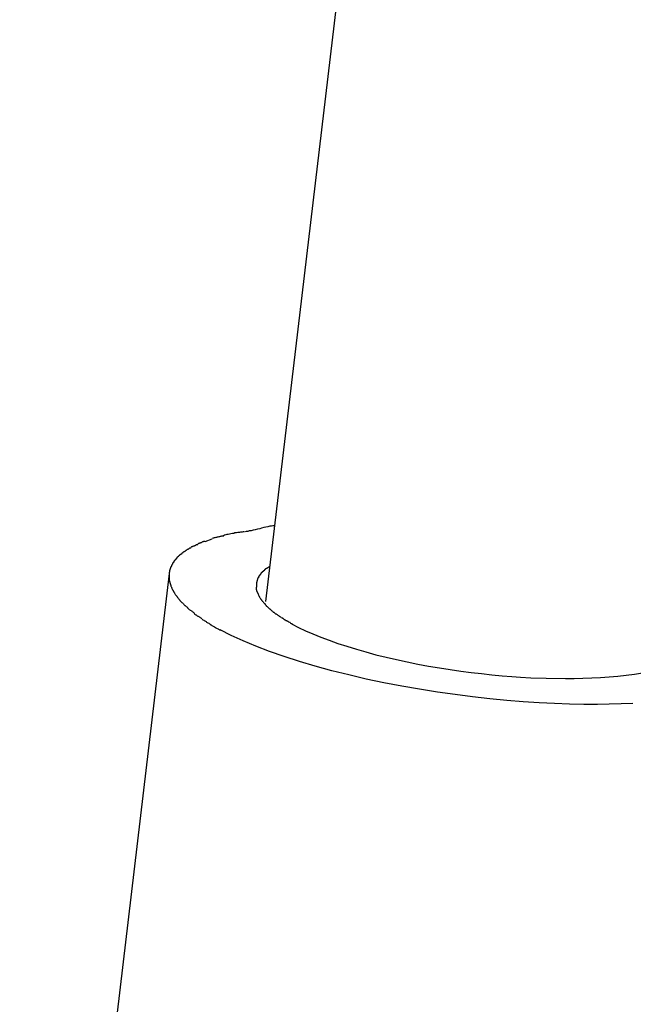
# Model space of a CAD drawing. Extents: x -65 to 65, y -24 to 24.
# Drawn here: x 7 to 7, y -20 to -19 of the extents above; entities that cross this region are included whole.
import ezdxf

# ---------------------------------------------------------------- set-up
doc = ezdxf.new("R2010")
doc.units = 0
doc.layers.get('0').update_dxf_attribs({"linetype": 'CONTINUOUS'})

msp = doc.modelspace()

# ---------------------------------------------------------------- linework, layer by layer
at = {"color": 0}
for points in [[(7.3503, -16.4085), (6.9834, -19.4982)], [(6.9904, -19.437), (6.9904, -19.437), (6.9893, -19.437), (6.9881, -19.4371), (6.9867, -19.4373), (6.9853, -19.4376), (6.9835, -19.4379), (6.9819, -19.4384), (6.9801, -19.4387), (6.9786, -19.4393), (6.9768, -19.4396), (6.975, -19.4401), (6.9732, -19.4404), (6.9717, -19.4409), (6.9702, -19.4411), (6.9689, -19.4414), (6.9677, -19.4415), (6.9669, -19.4417)], [(6.9904, -19.437), (6.9904, -19.437), (6.9893, -19.437), (6.9881, -19.4371), (6.9867, -19.4373), (6.9853, -19.4376), (6.9835, -19.4379), (6.9819, -19.4384), (6.9801, -19.4387), (6.9786, -19.4393), (6.9768, -19.4396), (6.975, -19.4401), (6.9732, -19.4404), (6.9717, -19.4409), (6.9702, -19.4411), (6.9689, -19.4414), (6.9677, -19.4415), (6.9669, -19.4417)], [(6.9344, -19.4496), (6.9402, -19.4474)], [(6.9495, -19.4452), (6.9495, -19.4452), (6.9489, -19.4452), (6.9483, -19.4452), (6.9477, -19.4452), (6.9472, -19.4455), (6.9466, -19.4455), (6.946, -19.4457), (6.9454, -19.4457), (6.9448, -19.446), (6.9442, -19.446), (6.9436, -19.4463), (6.943, -19.4463), (6.9424, -19.4466), (6.9418, -19.4466), (6.9413, -19.4469), (6.9407, -19.447), (6.9404, -19.4473)], [(6.9495, -19.4452), (6.9495, -19.4452), (6.9489, -19.4452), (6.9483, -19.4452), (6.9477, -19.4452), (6.9472, -19.4455), (6.9466, -19.4455), (6.946, -19.4457), (6.9454, -19.4457), (6.9448, -19.446), (6.9442, -19.446), (6.9436, -19.4463), (6.943, -19.4463), (6.9424, -19.4466), (6.9418, -19.4466), (6.9413, -19.4469), (6.9407, -19.447), (6.9404, -19.4473)], [(6.9664, -19.4418), (6.9664, -19.4418), (6.9652, -19.4418), (6.9643, -19.442), (6.9631, -19.442), (6.9622, -19.4423), (6.961, -19.4423), (6.9598, -19.4426), (6.9586, -19.4427), (6.9577, -19.443), (6.9565, -19.443), (6.9553, -19.4433), (6.9541, -19.4436), (6.9532, -19.4439), (6.952, -19.444), (6.9511, -19.4443), (6.9501, -19.4446), (6.9492, -19.4449)], [(6.9664, -19.4418), (6.9664, -19.4418), (6.9652, -19.4418), (6.9643, -19.442), (6.9631, -19.442), (6.9622, -19.4423), (6.961, -19.4423), (6.9598, -19.4426), (6.9586, -19.4427), (6.9577, -19.443), (6.9565, -19.443), (6.9553, -19.4433), (6.9541, -19.4436), (6.9532, -19.4439), (6.952, -19.444), (6.9511, -19.4443), (6.9501, -19.4446), (6.9492, -19.4449)], [(6.9228, -19.4549), (6.9228, -19.4549), (6.9224, -19.4549), (6.9221, -19.4551), (6.9218, -19.4551), (6.9215, -19.4554), (6.9212, -19.4554), (6.9209, -19.4557), (6.9206, -19.4558), (6.9203, -19.4561), (6.92, -19.4561), (6.9197, -19.4564), (6.9194, -19.4565), (6.9191, -19.4568), (6.9188, -19.4568), (6.9185, -19.4571), (6.9182, -19.4574), (6.9181, -19.4577)], [(6.9228, -19.4549), (6.9228, -19.4549), (6.9224, -19.4549), (6.9221, -19.4551), (6.9218, -19.4551), (6.9215, -19.4554), (6.9212, -19.4554), (6.9209, -19.4557), (6.9206, -19.4558), (6.9203, -19.4561), (6.92, -19.4561), (6.9197, -19.4564), (6.9194, -19.4565), (6.9191, -19.4568), (6.9188, -19.4568), (6.9185, -19.4571), (6.9182, -19.4574), (6.9181, -19.4577)], [(6.9285, -19.4522), (6.9285, -19.4522), (6.928, -19.4522), (6.9277, -19.4524), (6.9273, -19.4524), (6.927, -19.4527), (6.9264, -19.4527), (6.9261, -19.453), (6.9258, -19.4531), (6.9255, -19.4534), (6.9249, -19.4534), (6.9246, -19.4537), (6.9242, -19.4537), (6.9239, -19.454), (6.9235, -19.454), (6.9232, -19.4543), (6.9229, -19.4546), (6.9227, -19.4549)], [(6.9285, -19.4522), (6.9285, -19.4522), (6.928, -19.4522), (6.9277, -19.4524), (6.9273, -19.4524), (6.927, -19.4527), (6.9264, -19.4527), (6.9261, -19.453), (6.9258, -19.4531), (6.9255, -19.4534), (6.9249, -19.4534), (6.9246, -19.4537), (6.9242, -19.4537), (6.9239, -19.454), (6.9235, -19.454), (6.9232, -19.4543), (6.9229, -19.4546), (6.9227, -19.4549)], [(6.9343, -19.4495), (6.9343, -19.4495), (6.9338, -19.4495), (6.9335, -19.4496), (6.9331, -19.4496), (6.9328, -19.4499), (6.9322, -19.4499), (6.9319, -19.4502), (6.9316, -19.4503), (6.9313, -19.4506), (6.9307, -19.4506), (6.9304, -19.4509), (6.9299, -19.451), (6.9296, -19.4513), (6.9292, -19.4513), (6.9289, -19.4516), (6.9286, -19.4518), (6.9283, -19.4521)], [(6.9343, -19.4495), (6.9343, -19.4495), (6.9338, -19.4495), (6.9335, -19.4496), (6.9331, -19.4496), (6.9328, -19.4499), (6.9322, -19.4499), (6.9319, -19.4502), (6.9316, -19.4503), (6.9313, -19.4506), (6.9307, -19.4506), (6.9304, -19.4509), (6.9299, -19.451), (6.9296, -19.4513), (6.9292, -19.4513), (6.9289, -19.4516), (6.9286, -19.4518), (6.9283, -19.4521)], [(6.9113, -19.4636), (6.9113, -19.4636), (6.911, -19.4636), (6.9109, -19.4639), (6.9106, -19.4639), (6.9106, -19.4642), (6.9103, -19.4642), (6.9103, -19.4645), (6.91, -19.4647), (6.91, -19.465), (6.9097, -19.465), (6.9097, -19.4653), (6.9094, -19.4653), (6.9094, -19.4656), (6.9091, -19.4656), (6.9091, -19.4659), (6.9089, -19.4662), (6.9089, -19.4665)], [(6.9113, -19.4636), (6.9113, -19.4636), (6.911, -19.4636), (6.9109, -19.4639), (6.9106, -19.4639), (6.9106, -19.4642), (6.9103, -19.4642), (6.9103, -19.4645), (6.91, -19.4647), (6.91, -19.465), (6.9097, -19.465), (6.9097, -19.4653), (6.9094, -19.4653), (6.9094, -19.4656), (6.9091, -19.4656), (6.9091, -19.4659), (6.9089, -19.4662), (6.9089, -19.4665)], [(6.9143, -19.4605), (6.9143, -19.4605), (6.914, -19.4605), (6.9137, -19.4608), (6.9134, -19.4608), (6.9134, -19.4611), (6.9131, -19.4611), (6.913, -19.4614), (6.9127, -19.4616), (6.9127, -19.4619), (6.9124, -19.4619), (6.9122, -19.4622), (6.9119, -19.4623), (6.9119, -19.4626), (6.9116, -19.4626), (6.9116, -19.4629), (6.9113, -19.4632), (6.9113, -19.4635)], [(6.9143, -19.4605), (6.9143, -19.4605), (6.914, -19.4605), (6.9137, -19.4608), (6.9134, -19.4608), (6.9134, -19.4611), (6.9131, -19.4611), (6.913, -19.4614), (6.9127, -19.4616), (6.9127, -19.4619), (6.9124, -19.4619), (6.9122, -19.4622), (6.9119, -19.4623), (6.9119, -19.4626), (6.9116, -19.4626), (6.9116, -19.4629), (6.9113, -19.4632), (6.9113, -19.4635)], [(6.9181, -19.4577), (6.9181, -19.4577), (6.9178, -19.4577), (6.9175, -19.458), (6.9172, -19.458), (6.917, -19.4583), (6.9167, -19.4583), (6.9164, -19.4586), (6.9161, -19.4588), (6.9161, -19.4591), (6.9158, -19.4591), (6.9155, -19.4594), (6.9152, -19.4594), (6.9152, -19.4597), (6.9149, -19.4597), (6.9148, -19.46), (6.9145, -19.4602), (6.9145, -19.4605)], [(6.9181, -19.4577), (6.9181, -19.4577), (6.9178, -19.4577), (6.9175, -19.458), (6.9172, -19.458), (6.917, -19.4583), (6.9167, -19.4583), (6.9164, -19.4586), (6.9161, -19.4588), (6.9161, -19.4591), (6.9158, -19.4591), (6.9155, -19.4594), (6.9152, -19.4594), (6.9152, -19.4597), (6.9149, -19.4597), (6.9148, -19.46), (6.9145, -19.4602), (6.9145, -19.4605)], [(6.9072, -19.4697), (6.9072, -19.4697), (6.9069, -19.4697), (6.9069, -19.47), (6.9068, -19.47), (6.9068, -19.4703), (6.9065, -19.4703), (6.9065, -19.4706), (6.9065, -19.4708), (6.9065, -19.4711), (6.9062, -19.4711), (6.9062, -19.4714), (6.9062, -19.4716), (6.9062, -19.4719), (6.906, -19.4719), (6.906, -19.4722), (6.906, -19.4725), (6.906, -19.4728)], [(6.9072, -19.4697), (6.9072, -19.4697), (6.9069, -19.4697), (6.9069, -19.47), (6.9068, -19.47), (6.9068, -19.4703), (6.9065, -19.4703), (6.9065, -19.4706), (6.9065, -19.4708), (6.9065, -19.4711), (6.9062, -19.4711), (6.9062, -19.4714), (6.9062, -19.4716), (6.9062, -19.4719), (6.906, -19.4719), (6.906, -19.4722), (6.906, -19.4725), (6.906, -19.4728)], [(6.909, -19.4665), (6.909, -19.4665), (6.9087, -19.4665), (6.9087, -19.4668), (6.9084, -19.4668), (6.9084, -19.4671), (6.9081, -19.4671), (6.9081, -19.4674), (6.908, -19.4676), (6.908, -19.4679), (6.9077, -19.4679), (6.9077, -19.4682), (6.9076, -19.4684), (6.9076, -19.4687), (6.9073, -19.4687), (6.9073, -19.469), (6.9073, -19.4693), (6.9073, -19.4696)], [(6.909, -19.4665), (6.909, -19.4665), (6.9087, -19.4665), (6.9087, -19.4668), (6.9084, -19.4668), (6.9084, -19.4671), (6.9081, -19.4671), (6.9081, -19.4674), (6.908, -19.4676), (6.908, -19.4679), (6.9077, -19.4679), (6.9077, -19.4682), (6.9076, -19.4684), (6.9076, -19.4687), (6.9073, -19.4687), (6.9073, -19.469), (6.9073, -19.4693), (6.9073, -19.4696)], [(6.9844, -19.4715), (6.9844, -19.4715), (6.9841, -19.4715), (6.984, -19.4715), (6.9837, -19.4715), (6.9837, -19.4718), (6.9834, -19.4718), (6.9834, -19.472), (6.9831, -19.472), (6.9831, -19.4723), (6.9828, -19.4723), (6.9828, -19.4724), (6.9825, -19.4724), (6.9825, -19.4727), (6.9822, -19.4727), (6.9822, -19.4729), (6.9821, -19.4729), (6.9821, -19.4732)], [(6.9844, -19.4715), (6.9844, -19.4715), (6.9841, -19.4715), (6.984, -19.4715), (6.9837, -19.4715), (6.9837, -19.4718), (6.9834, -19.4718), (6.9834, -19.472), (6.9831, -19.472), (6.9831, -19.4723), (6.9828, -19.4723), (6.9828, -19.4724), (6.9825, -19.4724), (6.9825, -19.4727), (6.9822, -19.4727), (6.9822, -19.4729), (6.9821, -19.4729), (6.9821, -19.4732)], [(6.9867, -19.4697), (6.9843, -19.4714)], [(6.9054, -19.4756), (6.7803, -20.5289)], [(6.9054, -19.4761), (6.9054, -19.4761), (6.9053, -19.4761), (6.9053, -19.4761), (6.9053, -19.4761), (6.9053, -19.4764), (6.9053, -19.4764), (6.9053, -19.4767), (6.9053, -19.4767), (6.9053, -19.477), (6.9053, -19.477), (6.9053, -19.4772), (6.9053, -19.4772), (6.9053, -19.4775), (6.9053, -19.4775), (6.9053, -19.4778), (6.9053, -19.4778), (6.9053, -19.4781), (6.9053, -19.4781), (6.9053, -19.4781), (6.9053, -19.4781), (6.9053, -19.4781), (6.9053, -19.4784), (6.9053, -19.4784), (6.9053, -19.4785), (6.9053, -19.4785), (6.9053, -19.4788), (6.9053, -19.4788), (6.9053, -19.4788), (6.9053, -19.4788), (6.9053, -19.4791), (6.9053, -19.4791), (6.9053, -19.4792), (6.9053, -19.4792), (6.9054, -19.4795)], [(6.9054, -19.4761), (6.9054, -19.4761), (6.9053, -19.4761), (6.9053, -19.4761), (6.9053, -19.4761), (6.9053, -19.4764), (6.9053, -19.4764), (6.9053, -19.4767), (6.9053, -19.4767), (6.9053, -19.477), (6.9053, -19.477), (6.9053, -19.4772), (6.9053, -19.4772), (6.9053, -19.4775), (6.9053, -19.4775), (6.9053, -19.4778), (6.9053, -19.4778), (6.9053, -19.4781), (6.9053, -19.4781), (6.9053, -19.4781), (6.9053, -19.4781), (6.9053, -19.4781), (6.9053, -19.4784), (6.9053, -19.4784), (6.9053, -19.4785), (6.9053, -19.4785), (6.9053, -19.4788), (6.9053, -19.4788), (6.9053, -19.4788), (6.9053, -19.4788), (6.9053, -19.4791), (6.9053, -19.4791), (6.9053, -19.4792), (6.9053, -19.4792), (6.9054, -19.4795)], [(6.906, -19.4728), (6.906, -19.4728), (6.9057, -19.4728), (6.9057, -19.4731), (6.9057, -19.4731), (6.9057, -19.4734), (6.9056, -19.4734), (6.9056, -19.4737), (6.9056, -19.474), (6.9056, -19.4743), (6.9054, -19.4743), (6.9054, -19.4746), (6.9054, -19.4749), (6.9054, -19.4752), (6.9054, -19.4752), (6.9054, -19.4755), (6.9054, -19.4758), (6.9054, -19.4761)], [(6.906, -19.4728), (6.906, -19.4728), (6.9057, -19.4728), (6.9057, -19.4731), (6.9057, -19.4731), (6.9057, -19.4734), (6.9056, -19.4734), (6.9056, -19.4737), (6.9056, -19.474), (6.9056, -19.4743), (6.9054, -19.4743), (6.9054, -19.4746), (6.9054, -19.4749), (6.9054, -19.4752), (6.9054, -19.4752), (6.9054, -19.4755), (6.9054, -19.4758), (6.9054, -19.4761)], [(6.9054, -19.4796), (6.9054, -19.4796), (6.9054, -19.4796), (6.9054, -19.4799), (6.9054, -19.4801), (6.9054, -19.4804), (6.9054, -19.4804), (6.9054, -19.4807), (6.9054, -19.481), (6.9056, -19.4813), (6.9056, -19.4813), (6.9056, -19.4816), (6.9056, -19.4819), (6.9058, -19.4822), (6.9058, -19.4824), (6.9058, -19.4827), (6.9058, -19.483), (6.9061, -19.4833)], [(6.9054, -19.4796), (6.9054, -19.4796), (6.9054, -19.4796), (6.9054, -19.4799), (6.9054, -19.4801), (6.9054, -19.4804), (6.9054, -19.4804), (6.9054, -19.4807), (6.9054, -19.481), (6.9056, -19.4813), (6.9056, -19.4813), (6.9056, -19.4816), (6.9056, -19.4819), (6.9058, -19.4822), (6.9058, -19.4824), (6.9058, -19.4827), (6.9058, -19.483), (6.9061, -19.4833)], [(6.9769, -19.4805), (6.9769, -19.4805), (6.9766, -19.4805), (6.9766, -19.4805), (6.9766, -19.4805), (6.9766, -19.4808), (6.9765, -19.4808), (6.9765, -19.4811), (6.9765, -19.4811), (6.9765, -19.4814), (6.9762, -19.4814), (6.9762, -19.4816), (6.9762, -19.4816), (6.9762, -19.4819), (6.9762, -19.4819), (6.9762, -19.4822), (6.9762, -19.4822), (6.9762, -19.4825)], [(6.9769, -19.4805), (6.9769, -19.4805), (6.9766, -19.4805), (6.9766, -19.4805), (6.9766, -19.4805), (6.9766, -19.4808), (6.9765, -19.4808), (6.9765, -19.4811), (6.9765, -19.4811), (6.9765, -19.4814), (6.9762, -19.4814), (6.9762, -19.4816), (6.9762, -19.4816), (6.9762, -19.4819), (6.9762, -19.4819), (6.9762, -19.4822), (6.9762, -19.4822), (6.9762, -19.4825)], [(6.9778, -19.4786), (6.9778, -19.4786), (6.9775, -19.4786), (6.9775, -19.4786), (6.9775, -19.4786), (6.9775, -19.4789), (6.9772, -19.4789), (6.9772, -19.4792), (6.9772, -19.4792), (6.9772, -19.4795), (6.9769, -19.4795), (6.9769, -19.4795), (6.9769, -19.4795), (6.9769, -19.4798), (6.9769, -19.4798), (6.9769, -19.4801), (6.9769, -19.4801), (6.9769, -19.4804)], [(6.9778, -19.4786), (6.9778, -19.4786), (6.9775, -19.4786), (6.9775, -19.4786), (6.9775, -19.4786), (6.9775, -19.4789), (6.9772, -19.4789), (6.9772, -19.4792), (6.9772, -19.4792), (6.9772, -19.4795), (6.9769, -19.4795), (6.9769, -19.4795), (6.9769, -19.4795), (6.9769, -19.4798), (6.9769, -19.4798), (6.9769, -19.4801), (6.9769, -19.4801), (6.9769, -19.4804)], [(6.979, -19.4767), (6.979, -19.4767), (6.9787, -19.4767), (6.9787, -19.4767), (6.9785, -19.4767), (6.9785, -19.477), (6.9782, -19.477), (6.9782, -19.4772), (6.9782, -19.4772), (6.9782, -19.4775), (6.9779, -19.4775), (6.9779, -19.4777), (6.9779, -19.4777), (6.9779, -19.478), (6.9777, -19.478), (6.9777, -19.4783), (6.9777, -19.4783), (6.9777, -19.4786)], [(6.979, -19.4767), (6.979, -19.4767), (6.9787, -19.4767), (6.9787, -19.4767), (6.9785, -19.4767), (6.9785, -19.477), (6.9782, -19.477), (6.9782, -19.4772), (6.9782, -19.4772), (6.9782, -19.4775), (6.9779, -19.4775), (6.9779, -19.4777), (6.9779, -19.4777), (6.9779, -19.478), (6.9777, -19.478), (6.9777, -19.4783), (6.9777, -19.4783), (6.9777, -19.4786)], [(6.9803, -19.475), (6.9803, -19.475), (6.98, -19.475), (6.98, -19.475), (6.9798, -19.475), (6.9798, -19.4753), (6.9795, -19.4753), (6.9795, -19.4755), (6.9795, -19.4755), (6.9795, -19.4758), (6.9792, -19.4758), (6.9792, -19.4759), (6.9792, -19.4759), (6.9792, -19.4762), (6.9789, -19.4762), (6.9789, -19.4765), (6.9789, -19.4765), (6.9789, -19.4768)], [(6.9803, -19.475), (6.9803, -19.475), (6.98, -19.475), (6.98, -19.475), (6.9798, -19.475), (6.9798, -19.4753), (6.9795, -19.4753), (6.9795, -19.4755), (6.9795, -19.4755), (6.9795, -19.4758), (6.9792, -19.4758), (6.9792, -19.4759), (6.9792, -19.4759), (6.9792, -19.4762), (6.9789, -19.4762), (6.9789, -19.4765), (6.9789, -19.4765), (6.9789, -19.4768)], [(6.9822, -19.4733), (6.9822, -19.4733), (6.9819, -19.4733), (6.9819, -19.4733), (6.9816, -19.4733), (6.9816, -19.4736), (6.9813, -19.4736), (6.9813, -19.4738), (6.9812, -19.4738), (6.9812, -19.4741), (6.9809, -19.4741), (6.9809, -19.4741), (6.9807, -19.4741), (6.9807, -19.4744), (6.9804, -19.4744), (6.9804, -19.4747), (6.9804, -19.4747), (6.9804, -19.475)], [(6.9822, -19.4733), (6.9822, -19.4733), (6.9819, -19.4733), (6.9819, -19.4733), (6.9816, -19.4733), (6.9816, -19.4736), (6.9813, -19.4736), (6.9813, -19.4738), (6.9812, -19.4738), (6.9812, -19.4741), (6.9809, -19.4741), (6.9809, -19.4741), (6.9807, -19.4741), (6.9807, -19.4744), (6.9804, -19.4744), (6.9804, -19.4747), (6.9804, -19.4747), (6.9804, -19.475)], [(6.9061, -19.4832), (6.9061, -19.4832), (6.9061, -19.4832), (6.9061, -19.4835), (6.9061, -19.4837), (6.9063, -19.484), (6.9063, -19.4841), (6.9063, -19.4844), (6.9063, -19.4847), (6.9066, -19.485), (6.9066, -19.485), (6.9066, -19.4853), (6.9066, -19.4856), (6.9069, -19.4859), (6.9069, -19.4861), (6.9071, -19.4864), (6.9071, -19.4867), (6.9074, -19.487)], [(6.9061, -19.4832), (6.9061, -19.4832), (6.9061, -19.4832), (6.9061, -19.4835), (6.9061, -19.4837), (6.9063, -19.484), (6.9063, -19.4841), (6.9063, -19.4844), (6.9063, -19.4847), (6.9066, -19.485), (6.9066, -19.485), (6.9066, -19.4853), (6.9066, -19.4856), (6.9069, -19.4859), (6.9069, -19.4861), (6.9071, -19.4864), (6.9071, -19.4867), (6.9074, -19.487)], [(6.9074, -19.4871), (6.9074, -19.4871), (6.9074, -19.4871), (6.9074, -19.4874), (6.9074, -19.4877), (6.9077, -19.488), (6.9077, -19.488), (6.908, -19.4883), (6.908, -19.4886), (6.9083, -19.4889), (6.9083, -19.4889), (6.9085, -19.4892), (6.9085, -19.4895), (6.9088, -19.4898), (6.9088, -19.49), (6.9091, -19.4903), (6.9091, -19.4906), (6.9094, -19.4909)], [(6.9074, -19.4871), (6.9074, -19.4871), (6.9074, -19.4871), (6.9074, -19.4874), (6.9074, -19.4877), (6.9077, -19.488), (6.9077, -19.488), (6.908, -19.4883), (6.908, -19.4886), (6.9083, -19.4889), (6.9083, -19.4889), (6.9085, -19.4892), (6.9085, -19.4895), (6.9088, -19.4898), (6.9088, -19.49), (6.9091, -19.4903), (6.9091, -19.4906), (6.9094, -19.4909)], [(6.9758, -19.4866), (6.9758, -19.4866), (6.9758, -19.4866), (6.9758, -19.4868), (6.9758, -19.4868), (6.9758, -19.4871), (6.9758, -19.4871), (6.9758, -19.4874), (6.9758, -19.4874), (6.9758, -19.4877), (6.9758, -19.4877), (6.9758, -19.4879), (6.9758, -19.4879), (6.9758, -19.4882), (6.9758, -19.4882), (6.9758, -19.4885), (6.9758, -19.4885), (6.9761, -19.4888)], [(6.9758, -19.4866), (6.9758, -19.4866), (6.9758, -19.4866), (6.9758, -19.4868), (6.9758, -19.4868), (6.9758, -19.4871), (6.9758, -19.4871), (6.9758, -19.4874), (6.9758, -19.4874), (6.9758, -19.4877), (6.9758, -19.4877), (6.9758, -19.4879), (6.9758, -19.4879), (6.9758, -19.4882), (6.9758, -19.4882), (6.9758, -19.4885), (6.9758, -19.4885), (6.9761, -19.4888)], [(6.9762, -19.4824), (6.9762, -19.4824), (6.9759, -19.4824), (6.9759, -19.4824), (6.9759, -19.4824), (6.9759, -19.4827), (6.9759, -19.4827), (6.9759, -19.483), (6.9759, -19.483), (6.9759, -19.4833), (6.9759, -19.4833), (6.9759, -19.4835), (6.9759, -19.4835), (6.9759, -19.4838), (6.9759, -19.4838), (6.9759, -19.4841), (6.9759, -19.4841), (6.9759, -19.4844)], [(6.9762, -19.4824), (6.9762, -19.4824), (6.9759, -19.4824), (6.9759, -19.4824), (6.9759, -19.4824), (6.9759, -19.4827), (6.9759, -19.4827), (6.9759, -19.483), (6.9759, -19.483), (6.9759, -19.4833), (6.9759, -19.4833), (6.9759, -19.4835), (6.9759, -19.4835), (6.9759, -19.4838), (6.9759, -19.4838), (6.9759, -19.4841), (6.9759, -19.4841), (6.9759, -19.4844)], [(6.976, -19.4845), (6.976, -19.4845), (6.9759, -19.4845), (6.9759, -19.4845), (6.9759, -19.4845), (6.9759, -19.4847), (6.9759, -19.4847), (6.9759, -19.4847), (6.9759, -19.4847), (6.9759, -19.485), (6.9759, -19.485), (6.9759, -19.485), (6.9759, -19.485), (6.9759, -19.4853), (6.9759, -19.4853), (6.9759, -19.4854), (6.9759, -19.4854), (6.9759, -19.4857), (6.9759, -19.4857), (6.9759, -19.4857), (6.9759, -19.4857), (6.9759, -19.4857), (6.9759, -19.4857), (6.9759, -19.4857), (6.9759, -19.4857), (6.9759, -19.4857), (6.9759, -19.486), (6.9759, -19.486), (6.9759, -19.486), (6.9759, -19.486), (6.9759, -19.4862), (6.9759, -19.4862), (6.9759, -19.4862), (6.9759, -19.4862), (6.9759, -19.4865)], [(6.976, -19.4845), (6.976, -19.4845), (6.9759, -19.4845), (6.9759, -19.4845), (6.9759, -19.4845), (6.9759, -19.4847), (6.9759, -19.4847), (6.9759, -19.4847), (6.9759, -19.4847), (6.9759, -19.485), (6.9759, -19.485), (6.9759, -19.485), (6.9759, -19.485), (6.9759, -19.4853), (6.9759, -19.4853), (6.9759, -19.4854), (6.9759, -19.4854), (6.9759, -19.4857), (6.9759, -19.4857), (6.9759, -19.4857), (6.9759, -19.4857), (6.9759, -19.4857), (6.9759, -19.4857), (6.9759, -19.4857), (6.9759, -19.4857), (6.9759, -19.4857), (6.9759, -19.486), (6.9759, -19.486), (6.9759, -19.486), (6.9759, -19.486), (6.9759, -19.4862), (6.9759, -19.4862), (6.9759, -19.4862), (6.9759, -19.4862), (6.9759, -19.4865)], [(6.9094, -19.4909), (6.9094, -19.4909), (6.9094, -19.4909), (6.9097, -19.4912), (6.9097, -19.4915), (6.91, -19.4918), (6.91, -19.492), (6.9103, -19.4923), (6.9105, -19.4926), (6.9108, -19.4929), (6.9108, -19.493), (6.9111, -19.4933), (6.9113, -19.4936), (6.9116, -19.4939), (6.9116, -19.4941), (6.9119, -19.4944), (6.9121, -19.4947), (6.9124, -19.495)], [(6.9094, -19.4909), (6.9094, -19.4909), (6.9094, -19.4909), (6.9097, -19.4912), (6.9097, -19.4915), (6.91, -19.4918), (6.91, -19.492), (6.9103, -19.4923), (6.9105, -19.4926), (6.9108, -19.4929), (6.9108, -19.493), (6.9111, -19.4933), (6.9113, -19.4936), (6.9116, -19.4939), (6.9116, -19.4941), (6.9119, -19.4944), (6.9121, -19.4947), (6.9124, -19.495)], [(6.9121, -19.4949), (6.9121, -19.4949), (6.9121, -19.4949), (6.9124, -19.4952), (6.9126, -19.4955), (6.9129, -19.4958), (6.9131, -19.4961), (6.9134, -19.4964), (6.9137, -19.4967), (6.914, -19.497), (6.914, -19.4972), (6.9143, -19.4975), (6.9146, -19.4978), (6.9149, -19.4981), (6.9151, -19.4983), (6.9154, -19.4986), (6.9157, -19.4989), (6.916, -19.4992)], [(6.9121, -19.4949), (6.9121, -19.4949), (6.9121, -19.4949), (6.9124, -19.4952), (6.9126, -19.4955), (6.9129, -19.4958), (6.9131, -19.4961), (6.9134, -19.4964), (6.9137, -19.4967), (6.914, -19.497), (6.914, -19.4972), (6.9143, -19.4975), (6.9146, -19.4978), (6.9149, -19.4981), (6.9151, -19.4983), (6.9154, -19.4986), (6.9157, -19.4989), (6.916, -19.4992)], [(6.9761, -19.4887), (6.9761, -19.4887), (6.9761, -19.4887), (6.9761, -19.4888), (6.9761, -19.4888), (6.9761, -19.4891), (6.9761, -19.4891), (6.9761, -19.4894), (6.9761, -19.4894), (6.9763, -19.4897), (6.9763, -19.4897), (6.9763, -19.49), (6.9763, -19.49), (6.9765, -19.4903), (6.9765, -19.4903), (6.9765, -19.4906), (6.9765, -19.4906), (6.9768, -19.4909)], [(6.9761, -19.4887), (6.9761, -19.4887), (6.9761, -19.4887), (6.9761, -19.4888), (6.9761, -19.4888), (6.9761, -19.4891), (6.9761, -19.4891), (6.9761, -19.4894), (6.9761, -19.4894), (6.9763, -19.4897), (6.9763, -19.4897), (6.9763, -19.49), (6.9763, -19.49), (6.9765, -19.4903), (6.9765, -19.4903), (6.9765, -19.4906), (6.9765, -19.4906), (6.9768, -19.4909)], [(6.9768, -19.4909), (6.9768, -19.4909), (6.9768, -19.4909), (6.9768, -19.4911), (6.9768, -19.4911), (6.977, -19.4914), (6.977, -19.4914), (6.977, -19.4917), (6.977, -19.4917), (6.9773, -19.492), (6.9773, -19.492), (6.9773, -19.4923), (6.9773, -19.4923), (6.9776, -19.4926), (6.9776, -19.4926), (6.9776, -19.4929), (6.9776, -19.493), (6.9779, -19.4933)], [(6.9768, -19.4909), (6.9768, -19.4909), (6.9768, -19.4909), (6.9768, -19.4911), (6.9768, -19.4911), (6.977, -19.4914), (6.977, -19.4914), (6.977, -19.4917), (6.977, -19.4917), (6.9773, -19.492), (6.9773, -19.492), (6.9773, -19.4923), (6.9773, -19.4923), (6.9776, -19.4926), (6.9776, -19.4926), (6.9776, -19.4929), (6.9776, -19.493), (6.9779, -19.4933)], [(6.9779, -19.4934), (6.9779, -19.4934), (6.9779, -19.4934), (6.9779, -19.4935), (6.9779, -19.4935), (6.9782, -19.4938), (6.9782, -19.4938), (6.9782, -19.4941), (6.9782, -19.4941), (6.9785, -19.4944), (6.9785, -19.4944), (6.9785, -19.4947), (6.9785, -19.4947), (6.9788, -19.495), (6.9788, -19.495), (6.9789, -19.4953), (6.9789, -19.4954), (6.9792, -19.4957)], [(6.9779, -19.4934), (6.9779, -19.4934), (6.9779, -19.4934), (6.9779, -19.4935), (6.9779, -19.4935), (6.9782, -19.4938), (6.9782, -19.4938), (6.9782, -19.4941), (6.9782, -19.4941), (6.9785, -19.4944), (6.9785, -19.4944), (6.9785, -19.4947), (6.9785, -19.4947), (6.9788, -19.495), (6.9788, -19.495), (6.9789, -19.4953), (6.9789, -19.4954), (6.9792, -19.4957)], [(6.9792, -19.4956), (6.9792, -19.4956), (6.9792, -19.4956), (6.9792, -19.4959), (6.9792, -19.4959), (6.9795, -19.4962), (6.9795, -19.4962), (6.9797, -19.4965), (6.9797, -19.4965), (6.98, -19.4968), (6.98, -19.4968), (6.9801, -19.4971), (6.9801, -19.4971), (6.9804, -19.4974), (6.9804, -19.4974), (6.9807, -19.4977), (6.9807, -19.4978), (6.981, -19.4981)], [(6.9792, -19.4956), (6.9792, -19.4956), (6.9792, -19.4956), (6.9792, -19.4959), (6.9792, -19.4959), (6.9795, -19.4962), (6.9795, -19.4962), (6.9797, -19.4965), (6.9797, -19.4965), (6.98, -19.4968), (6.98, -19.4968), (6.9801, -19.4971), (6.9801, -19.4971), (6.9804, -19.4974), (6.9804, -19.4974), (6.9807, -19.4977), (6.9807, -19.4978), (6.981, -19.4981)], [(6.916, -19.4992), (6.916, -19.4992), (6.916, -19.4992), (6.9163, -19.4995), (6.9166, -19.4998), (6.9169, -19.5001), (6.9172, -19.5004), (6.9175, -19.5007), (6.9178, -19.501), (6.9181, -19.5013), (6.9183, -19.5013), (6.9186, -19.5016), (6.9189, -19.5019), (6.9192, -19.5022), (6.9195, -19.5023), (6.9198, -19.5026), (6.9201, -19.5029), (6.9204, -19.5032)], [(6.916, -19.4992), (6.916, -19.4992), (6.916, -19.4992), (6.9163, -19.4995), (6.9166, -19.4998), (6.9169, -19.5001), (6.9172, -19.5004), (6.9175, -19.5007), (6.9178, -19.501), (6.9181, -19.5013), (6.9183, -19.5013), (6.9186, -19.5016), (6.9189, -19.5019), (6.9192, -19.5022), (6.9195, -19.5023), (6.9198, -19.5026), (6.9201, -19.5029), (6.9204, -19.5032)], [(6.9201, -19.5035), (6.9201, -19.5035), (6.9203, -19.5035), (6.9206, -19.5038), (6.9209, -19.5041), (6.9213, -19.5044), (6.9216, -19.5046), (6.9221, -19.5049), (6.9224, -19.5052), (6.923, -19.5055), (6.9233, -19.5055), (6.9236, -19.5058), (6.9239, -19.5061), (6.9245, -19.5064), (6.9248, -19.5067), (6.9251, -19.507), (6.9254, -19.5073), (6.9259, -19.5076)], [(6.9201, -19.5035), (6.9201, -19.5035), (6.9203, -19.5035), (6.9206, -19.5038), (6.9209, -19.5041), (6.9213, -19.5044), (6.9216, -19.5046), (6.9221, -19.5049), (6.9224, -19.5052), (6.923, -19.5055), (6.9233, -19.5055), (6.9236, -19.5058), (6.9239, -19.5061), (6.9245, -19.5064), (6.9248, -19.5067), (6.9251, -19.507), (6.9254, -19.5073), (6.9259, -19.5076)], [(6.981, -19.498), (6.981, -19.498), (6.981, -19.498), (6.9811, -19.4982), (6.9811, -19.4982), (6.9814, -19.4985), (6.9814, -19.4985), (6.9817, -19.4988), (6.9817, -19.4988), (6.982, -19.4991), (6.982, -19.4991), (6.9823, -19.4994), (6.9823, -19.4994), (6.9826, -19.4997), (6.9826, -19.4997), (6.9829, -19.5), (6.9829, -19.5002), (6.9832, -19.5005)], [(6.981, -19.498), (6.981, -19.498), (6.981, -19.498), (6.9811, -19.4982), (6.9811, -19.4982), (6.9814, -19.4985), (6.9814, -19.4985), (6.9817, -19.4988), (6.9817, -19.4988), (6.982, -19.4991), (6.982, -19.4991), (6.9823, -19.4994), (6.9823, -19.4994), (6.9826, -19.4997), (6.9826, -19.4997), (6.9829, -19.5), (6.9829, -19.5002), (6.9832, -19.5005)], [(6.9831, -19.5005), (6.9831, -19.5005), (6.9831, -19.5005), (6.9833, -19.5008), (6.9833, -19.5008), (6.9836, -19.5011), (6.9836, -19.5011), (6.9839, -19.5014), (6.9839, -19.5015), (6.9842, -19.5018), (6.9842, -19.5018), (6.9845, -19.5021), (6.9845, -19.5021), (6.9848, -19.5024), (6.9848, -19.5024), (6.9851, -19.5027), (6.9854, -19.5028), (6.9857, -19.5031)], [(6.9831, -19.5005), (6.9831, -19.5005), (6.9831, -19.5005), (6.9833, -19.5008), (6.9833, -19.5008), (6.9836, -19.5011), (6.9836, -19.5011), (6.9839, -19.5014), (6.9839, -19.5015), (6.9842, -19.5018), (6.9842, -19.5018), (6.9845, -19.5021), (6.9845, -19.5021), (6.9848, -19.5024), (6.9848, -19.5024), (6.9851, -19.5027), (6.9854, -19.5028), (6.9857, -19.5031)], [(6.9857, -19.5032), (6.9857, -19.5032), (6.9857, -19.5032), (6.986, -19.5035), (6.986, -19.5035), (6.9863, -19.5038), (6.9863, -19.5038), (6.9866, -19.5041), (6.9868, -19.5041), (6.9871, -19.5044), (6.9871, -19.5044), (6.9874, -19.5047), (6.9876, -19.5047), (6.9879, -19.505), (6.9879, -19.505), (6.9882, -19.5053), (6.9884, -19.5055), (6.9887, -19.5058)], [(6.9857, -19.5032), (6.9857, -19.5032), (6.9857, -19.5032), (6.986, -19.5035), (6.986, -19.5035), (6.9863, -19.5038), (6.9863, -19.5038), (6.9866, -19.5041), (6.9868, -19.5041), (6.9871, -19.5044), (6.9871, -19.5044), (6.9874, -19.5047), (6.9876, -19.5047), (6.9879, -19.505), (6.9879, -19.505), (6.9882, -19.5053), (6.9884, -19.5055), (6.9887, -19.5058)], [(6.9255, -19.508), (6.9255, -19.508), (6.9258, -19.508), (6.9261, -19.5083), (6.9264, -19.5085), (6.9269, -19.5088), (6.9272, -19.509), (6.9277, -19.5093), (6.928, -19.5096), (6.9286, -19.5099), (6.9289, -19.51), (6.9293, -19.5103), (6.9296, -19.5106), (6.9302, -19.5109), (6.9305, -19.5111), (6.9309, -19.5114), (6.9312, -19.5117), (6.9318, -19.512)], [(6.9255, -19.508), (6.9255, -19.508), (6.9258, -19.508), (6.9261, -19.5083), (6.9264, -19.5085), (6.9269, -19.5088), (6.9272, -19.509), (6.9277, -19.5093), (6.928, -19.5096), (6.9286, -19.5099), (6.9289, -19.51), (6.9293, -19.5103), (6.9296, -19.5106), (6.9302, -19.5109), (6.9305, -19.5111), (6.9309, -19.5114), (6.9312, -19.5117), (6.9318, -19.512)], [(6.9319, -19.5124), (6.9319, -19.5124), (6.9321, -19.5124), (6.9324, -19.5126), (6.9327, -19.5128), (6.9333, -19.5131), (6.9336, -19.5134), (6.9342, -19.5137), (6.9347, -19.514), (6.9353, -19.5144), (6.9356, -19.5147), (6.9362, -19.515), (6.9367, -19.5153), (6.9373, -19.5156), (6.9376, -19.5158), (6.9381, -19.5161), (6.9384, -19.5163), (6.9389, -19.5166)], [(6.9319, -19.5124), (6.9319, -19.5124), (6.9321, -19.5124), (6.9324, -19.5126), (6.9327, -19.5128), (6.9333, -19.5131), (6.9336, -19.5134), (6.9342, -19.5137), (6.9347, -19.514), (6.9353, -19.5144), (6.9356, -19.5147), (6.9362, -19.515), (6.9367, -19.5153), (6.9373, -19.5156), (6.9376, -19.5158), (6.9381, -19.5161), (6.9384, -19.5163), (6.9389, -19.5166)], [(6.9887, -19.5057), (6.9887, -19.5057), (6.9887, -19.5057), (6.989, -19.506), (6.989, -19.506), (6.9893, -19.5063), (6.9893, -19.5063), (6.9896, -19.5066), (6.9899, -19.5068), (6.9902, -19.5071), (6.9902, -19.5071), (6.9905, -19.5074), (6.9908, -19.5074), (6.9911, -19.5077), (6.9912, -19.5077), (6.9915, -19.508), (6.9918, -19.508), (6.9921, -19.5083)], [(6.9887, -19.5057), (6.9887, -19.5057), (6.9887, -19.5057), (6.989, -19.506), (6.989, -19.506), (6.9893, -19.5063), (6.9893, -19.5063), (6.9896, -19.5066), (6.9899, -19.5068), (6.9902, -19.5071), (6.9902, -19.5071), (6.9905, -19.5074), (6.9908, -19.5074), (6.9911, -19.5077), (6.9912, -19.5077), (6.9915, -19.508), (6.9918, -19.508), (6.9921, -19.5083)], [(6.9923, -19.5083), (6.9923, -19.5083), (6.9923, -19.5083), (6.9926, -19.5085), (6.9928, -19.5085), (6.9931, -19.5088), (6.9931, -19.5088), (6.9934, -19.5091), (6.9937, -19.5093), (6.994, -19.5096), (6.994, -19.5096), (6.9943, -19.5099), (6.9946, -19.51), (6.9949, -19.5103), (6.995, -19.5103), (6.9953, -19.5106), (6.9956, -19.5107), (6.9959, -19.511)], [(6.9923, -19.5083), (6.9923, -19.5083), (6.9923, -19.5083), (6.9926, -19.5085), (6.9928, -19.5085), (6.9931, -19.5088), (6.9931, -19.5088), (6.9934, -19.5091), (6.9937, -19.5093), (6.994, -19.5096), (6.994, -19.5096), (6.9943, -19.5099), (6.9946, -19.51), (6.9949, -19.5103), (6.995, -19.5103), (6.9953, -19.5106), (6.9956, -19.5107), (6.9959, -19.511)], [(6.9961, -19.5109), (6.9961, -19.5109), (6.9961, -19.5109), (6.9964, -19.5112), (6.9967, -19.5112), (6.997, -19.5115), (6.9972, -19.5115), (6.9975, -19.5118), (6.9978, -19.512), (6.9981, -19.5123), (6.9981, -19.5123), (6.9984, -19.5126), (6.9987, -19.5126), (6.999, -19.5129), (6.9992, -19.5129), (6.9995, -19.5132), (6.9998, -19.5134), (7.0001, -19.5137)], [(6.9961, -19.5109), (6.9961, -19.5109), (6.9961, -19.5109), (6.9964, -19.5112), (6.9967, -19.5112), (6.997, -19.5115), (6.9972, -19.5115), (6.9975, -19.5118), (6.9978, -19.512), (6.9981, -19.5123), (6.9981, -19.5123), (6.9984, -19.5126), (6.9987, -19.5126), (6.999, -19.5129), (6.9992, -19.5129), (6.9995, -19.5132), (6.9998, -19.5134), (7.0001, -19.5137)], [(6.9389, -19.517), (6.9389, -19.517), (6.9392, -19.517), (6.9395, -19.5173), (6.9398, -19.5175), (6.9404, -19.5178), (6.9409, -19.5181), (6.9415, -19.5184), (6.9421, -19.5187), (6.9427, -19.5191), (6.9431, -19.5194), (6.9437, -19.5197), (6.9443, -19.52), (6.9449, -19.5203), (6.9452, -19.5205), (6.9458, -19.5208), (6.9461, -19.5211), (6.9467, -19.5214)], [(6.9389, -19.517), (6.9389, -19.517), (6.9392, -19.517), (6.9395, -19.5173), (6.9398, -19.5175), (6.9404, -19.5178), (6.9409, -19.5181), (6.9415, -19.5184), (6.9421, -19.5187), (6.9427, -19.5191), (6.9431, -19.5194), (6.9437, -19.5197), (6.9443, -19.52), (6.9449, -19.5203), (6.9452, -19.5205), (6.9458, -19.5208), (6.9461, -19.5211), (6.9467, -19.5214)], [(7.0001, -19.5135), (7.0001, -19.5135), (7.0002, -19.5135), (7.0005, -19.5137), (7.0008, -19.5137), (7.0011, -19.514), (7.0014, -19.514), (7.0017, -19.5143), (7.002, -19.5146), (7.0026, -19.5149), (7.0029, -19.5149), (7.0032, -19.5152), (7.0035, -19.5155), (7.004, -19.5158), (7.0042, -19.5158), (7.0045, -19.5161), (7.0048, -19.5162), (7.0051, -19.5165)], [(7.0001, -19.5135), (7.0001, -19.5135), (7.0002, -19.5135), (7.0005, -19.5137), (7.0008, -19.5137), (7.0011, -19.514), (7.0014, -19.514), (7.0017, -19.5143), (7.002, -19.5146), (7.0026, -19.5149), (7.0029, -19.5149), (7.0032, -19.5152), (7.0035, -19.5155), (7.004, -19.5158), (7.0042, -19.5158), (7.0045, -19.5161), (7.0048, -19.5162), (7.0051, -19.5165)], [(7.0049, -19.5164), (7.0101, -19.519), (7.0157, -19.5217), (7.0216, -19.5243), (7.028, -19.5269), (7.0347, -19.5294), (7.0418, -19.532), (7.0491, -19.5343), (7.0568, -19.5367), (7.0646, -19.5389), (7.0727, -19.5411), (7.0809, -19.5431), (7.0894, -19.5451), (7.098, -19.5469), (7.1066, -19.5487), (7.1152, -19.5503), (7.124, -19.5517), (7.1327, -19.5531), (7.1413, -19.5544), (7.1498, -19.5555), (7.1581, -19.5564), (7.1665, -19.5573), (7.1749, -19.5581), (7.1826, -19.5587), (7.1896, -19.5592), (7.198, -19.5597), (7.2103, -19.56), (7.226, -19.5604)], [(7.252, -19.5814), (7.2408, -19.5813), (7.2293, -19.581), (7.2172, -19.5806), (7.2047, -19.58), (7.1917, -19.5791), (7.1785, -19.5781), (7.1648, -19.5767), (7.1509, -19.5752), (7.1367, -19.5734), (7.1224, -19.5713), (7.108, -19.5691), (7.0935, -19.5665), (7.0791, -19.5638), (7.0648, -19.5608), (7.0508, -19.5575), (7.037, -19.5541), (7.0235, -19.5505), (7.0107, -19.5465), (6.9983, -19.5426), (6.9865, -19.5384), (6.9754, -19.5342), (6.9651, -19.5299), (6.9556, -19.5255), (6.9467, -19.5211)], [(7.226, -19.5604), (7.2331, -19.5603), (7.2401, -19.5602), (7.2473, -19.5599), (7.2543, -19.5595), (7.2614, -19.559), (7.2683, -19.5584), (7.2752, -19.5577), (7.2819, -19.5568), (7.2884, -19.5558), (7.2947, -19.5546), (7.3008, -19.5533), (7.3065, -19.5518), (7.3119, -19.5503)], [(7.2806, -19.5805), (7.252, -19.5814)]]:
    msp.add_lwpolyline(points, dxfattribs=at)

doc.saveas('drawing.dxf')
